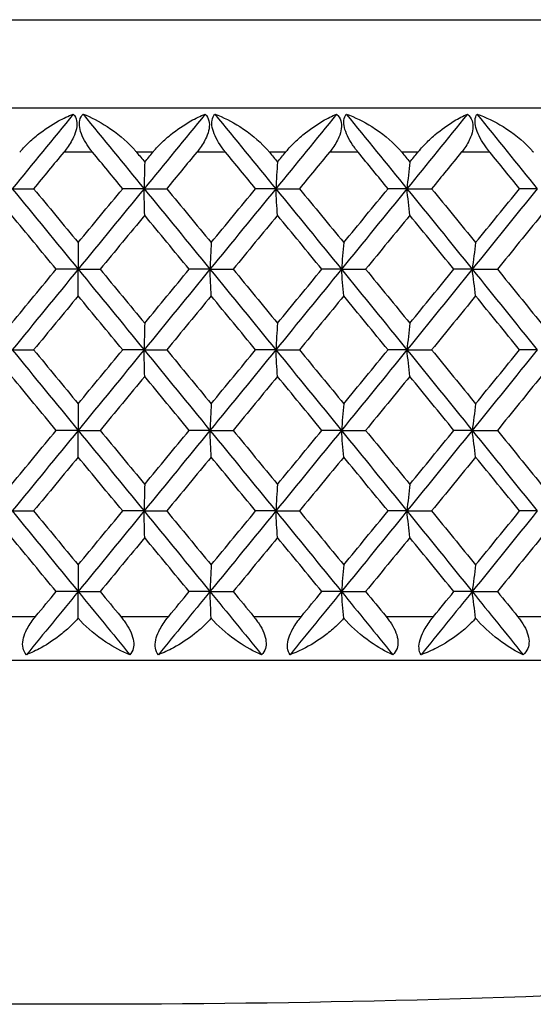
# Model space of a CAD drawing. Units: millimetres. Extents: x 24 to 867, y 24 to 606.
# Drawn here: x 477 to 482, y 494 to 502 of the extents above; entities that cross this region are included whole.
import ezdxf

# ---------------------------------------------------------------- set-up
doc = ezdxf.new("R2010")
doc.units = ezdxf.units.MM
doc.header["$LTSCALE"] = 3
doc.layers.add('Visible (ISO)', color=7, linetype='Continuous', lineweight=25, true_color=0x00003f)
doc.layers.add('Visible Narrow (ISO)', color=7, linetype='Continuous', lineweight=25, true_color=0x00003f)

msp = doc.modelspace()

# ---------------------------------------------------------------- linework, layer by layer
at = {"layer": 'Visible (ISO)'}
for p, q in [((504.6502, 501.6412), (450.2502, 501.6412)), ((476.8534, 500.9121), (477.0473, 500.9121)), ((478.0471, 500.9121), (477.8532, 500.9121)), ((478.0471, 500.9121), (478.2513, 500.9121)), ((479.2391, 500.9121), (479.0562, 500.9121)), ((479.2391, 500.9121), (479.4532, 500.9121)), ((480.4262, 500.9121), (480.2548, 500.9121)), ((480.4262, 500.9121), (480.6497, 500.9121)), ((481.6052, 500.9121), (481.4457, 500.9121)), ((477.4502, 500.424), (477.4502, 500.1829)), ((477.4502, 500.1829), (477.2511, 500.1829)), ((477.4502, 500.1829), (477.6494, 500.1829)), ((477.4502, 499.9417), (477.4502, 500.1829)), ((478.6435, 500.1829), (478.455, 500.1829)), ((478.6435, 500.1829), (478.8528, 500.1829)), ((479.8335, 500.1829), (479.6562, 500.1829)), ((479.8335, 500.1829), (480.0523, 500.1829)), ((481.0169, 500.1829), (480.8514, 500.1829)), ((481.0169, 500.1829), (481.2448, 500.1829)), ((476.8534, 499.4537), (477.0473, 499.4537)), ((478.0471, 499.4537), (477.8532, 499.4537)), ((478.0471, 499.4537), (478.2513, 499.4537)), ((479.2391, 499.4537), (479.0562, 499.4537)), ((479.2391, 499.4537), (479.4532, 499.4537)), ((480.4262, 499.4537), (480.2548, 499.4537)), ((480.4262, 499.4537), (480.6497, 499.4537)), ((481.6052, 499.4537), (481.4457, 499.4537)), ((477.4502, 498.9657), (477.4502, 498.7246)), ((477.4502, 498.7246), (477.2511, 498.7246)), ((477.4502, 498.7246), (477.6494, 498.7246)), ((477.4502, 498.4834), (477.4502, 498.7246)), ((478.6435, 498.7246), (478.455, 498.7246)), ((478.6435, 498.7246), (478.8528, 498.7246)), ((479.8335, 498.7246), (479.6562, 498.7246)), ((479.8335, 498.7246), (480.0523, 498.7246)), ((481.0169, 498.7246), (480.8514, 498.7246)), ((481.0169, 498.7246), (481.2448, 498.7246)), ((476.8534, 497.9954), (477.0473, 497.9954)), ((478.0471, 497.9954), (477.8532, 497.9954)), ((478.0471, 497.9954), (478.2513, 497.9954)), ((479.2391, 497.9954), (479.0562, 497.9954)), ((479.2391, 497.9954), (479.4532, 497.9954)), ((480.4262, 497.9954), (480.2548, 497.9954)), ((480.4262, 497.9954), (480.6497, 497.9954)), ((481.6052, 497.9954), (481.4457, 497.9954)), ((477.4502, 497.5074), (477.4502, 497.2662)), ((477.4502, 497.2662), (477.2511, 497.2662)), ((477.4502, 497.0254), (477.4502, 497.2662)), ((477.4502, 497.2662), (477.6494, 497.2662)), ((478.6435, 497.2662), (478.455, 497.2662)), ((478.6435, 497.2662), (478.8528, 497.2662)), ((479.8335, 497.2662), (479.6562, 497.2662)), ((479.8335, 497.2662), (480.0523, 497.2662)), ((481.0169, 497.2662), (480.8514, 497.2662)), ((481.0169, 497.2662), (481.2448, 497.2662)), ((500.0502, 496.6412), (454.8502, 496.6412))]:
    msp.add_line(p, q, dxfattribs=at)
for points in [[(477.4064, 501.5876), (477.222, 501.3624), (477.0377, 501.1372), (476.8534, 500.9121)], [(477.4941, 501.5876), (477.6784, 501.3624), (477.8628, 501.1372), (478.0471, 500.9121)], [(478.5997, 501.5876), (478.4156, 501.3624), (478.2313, 501.1372), (478.0471, 500.9121)], [(478.6873, 501.5876), (478.8714, 501.3624), (479.0553, 501.1372), (479.2391, 500.9121)], [(479.7898, 501.5876), (479.6065, 501.3624), (479.4229, 501.1372), (479.2391, 500.9121)], [(479.8771, 501.5876), (480.0604, 501.3624), (480.2435, 501.1372), (480.4262, 500.9121)], [(480.9736, 501.5876), (480.7915, 501.3624), (480.609, 501.1372), (480.4262, 500.9121)], [(481.0603, 501.5876), (481.2423, 501.3624), (481.4239, 501.1372), (481.6052, 500.9121)], [(477.3191, 501.2412), (477.2284, 501.1315), (477.1378, 501.0218), (477.0473, 500.9121)], [(477.8532, 500.9121), (477.7626, 501.0218), (477.672, 501.1315), (477.5814, 501.2412)], [(477.9796, 501.2412), (478.0039, 501.2119), (478.0281, 501.1825), (478.0523, 501.1532)], [(478.0523, 501.1532), (478.0765, 501.1825), (478.1007, 501.2119), (478.125, 501.2412)], [(478.5229, 501.2412), (478.4324, 501.1315), (478.3419, 501.0218), (478.2513, 500.9121)], [(479.0562, 500.9121), (478.9658, 501.0218), (478.8754, 501.1315), (478.7849, 501.2412)], [(479.1823, 501.2412), (479.2065, 501.2119), (479.2306, 501.1825), (479.2548, 501.1532)], [(479.2548, 501.1532), (479.2789, 501.1825), (479.3031, 501.2119), (479.3272, 501.2412)], [(479.7239, 501.2412), (479.6337, 501.1315), (479.5435, 501.0218), (479.4532, 500.9121)], [(480.2548, 500.9121), (480.1649, 501.0218), (480.0749, 501.1315), (479.9848, 501.2412)], [(480.3803, 501.2412), (480.4043, 501.2119), (480.4283, 501.1825), (480.4523, 501.1532)], [(480.4523, 501.1532), (480.4764, 501.1825), (480.5004, 501.2119), (480.5244, 501.2412)], [(480.9186, 501.2412), (480.829, 501.1315), (480.7394, 501.0218), (480.6497, 500.9121)], [(481.4457, 500.9121), (481.3565, 501.0218), (481.2671, 501.1315), (481.1777, 501.2412)], [(478.0523, 501.1532), (478.0505, 501.0733), (478.0488, 500.9929), (478.0471, 500.9121)], [(479.2548, 501.1532), (479.2495, 501.0733), (479.2443, 500.9929), (479.2391, 500.9121)], [(480.4523, 501.1532), (480.4436, 501.0733), (480.4349, 500.9929), (480.4262, 500.9121)], [(476.8534, 500.9121), (477.0523, 500.669), (477.2513, 500.4259), (477.4502, 500.1829)], [(477.0473, 500.9121), (477.1816, 500.7494), (477.3159, 500.5867), (477.4502, 500.424)], [(477.4502, 500.424), (477.5845, 500.5867), (477.7189, 500.7494), (477.8532, 500.9121)], [(478.0471, 500.9121), (477.8482, 500.669), (477.6492, 500.4259), (477.4502, 500.1829)], [(478.0471, 500.9121), (478.246, 500.669), (478.4448, 500.4259), (478.6435, 500.1829)], [(478.0523, 500.6709), (478.0505, 500.7509), (478.0488, 500.8312), (478.0471, 500.9121)], [(478.2513, 500.9121), (478.3856, 500.7494), (478.5198, 500.5867), (478.654, 500.424)], [(479.2391, 500.9121), (479.0407, 500.669), (478.8422, 500.4259), (478.6435, 500.1829)], [(478.654, 500.424), (478.7881, 500.5867), (478.9222, 500.7494), (479.0562, 500.9121)], [(479.2391, 500.9121), (479.4375, 500.669), (479.6356, 500.4259), (479.8335, 500.1829)], [(479.2548, 500.6709), (479.2495, 500.7509), (479.2443, 500.8312), (479.2391, 500.9121)], [(479.4532, 500.9121), (479.5871, 500.7494), (479.7208, 500.5867), (479.8544, 500.424)], [(480.4262, 500.9121), (480.229, 500.669), (480.0314, 500.4259), (479.8335, 500.1829)], [(479.8544, 500.424), (479.988, 500.5867), (480.1214, 500.7494), (480.2548, 500.9121)], [(480.4262, 500.9121), (480.6235, 500.669), (480.8204, 500.4259), (481.0169, 500.1829)], [(480.4523, 500.6709), (480.4436, 500.7509), (480.4349, 500.8312), (480.4262, 500.9121)], [(480.6497, 500.9121), (480.7827, 500.7494), (480.9155, 500.5867), (481.0482, 500.424)], [(481.6052, 500.9121), (481.4096, 500.669), (481.2135, 500.4259), (481.0169, 500.1829)], [(481.0482, 500.424), (481.1809, 500.5867), (481.3134, 500.7494), (481.4457, 500.9121)], [(477.2511, 500.1829), (477.1168, 500.3456), (476.9825, 500.5082), (476.8482, 500.6709)], [(478.0523, 500.6709), (477.918, 500.5082), (477.7837, 500.3455), (477.6494, 500.1829)], [(478.455, 500.1829), (478.3208, 500.3456), (478.1866, 500.5082), (478.0523, 500.6709)], [(479.2548, 500.6709), (479.1209, 500.5082), (478.9868, 500.3455), (478.8528, 500.1829)], [(479.6562, 500.1829), (479.5225, 500.3456), (479.3887, 500.5082), (479.2548, 500.6709)], [(480.4523, 500.6709), (480.3191, 500.5082), (480.1858, 500.3455), (480.0523, 500.1829)], [(480.8514, 500.1829), (480.7185, 500.3456), (480.5855, 500.5082), (480.4523, 500.6709)], [(481.6416, 500.6709), (481.5096, 500.5082), (481.3773, 500.3455), (481.2448, 500.1829)], [(478.654, 500.424), (478.6504, 500.3441), (478.647, 500.2637), (478.6435, 500.1829)], [(479.8544, 500.424), (479.8474, 500.3441), (479.8404, 500.2637), (479.8335, 500.1829)], [(481.0482, 500.424), (481.0377, 500.3441), (481.0273, 500.2637), (481.0169, 500.1829)], [(476.8482, 499.6949), (476.9824, 499.8575), (477.1168, 500.0202), (477.2511, 500.1829)], [(477.4502, 500.1829), (477.2513, 499.9398), (477.0523, 499.6968), (476.8534, 499.4537)], [(477.4502, 500.1829), (477.6492, 499.9398), (477.8482, 499.6968), (478.0471, 499.4537)], [(477.6494, 500.1829), (477.7837, 500.0202), (477.918, 499.8575), (478.0523, 499.6949)], [(478.6435, 500.1829), (478.4448, 499.9398), (478.246, 499.6968), (478.0471, 499.4537)], [(478.0523, 499.6949), (478.1866, 499.8575), (478.3208, 500.0202), (478.455, 500.1829)], [(478.6435, 500.1829), (478.8422, 499.9398), (479.0407, 499.6968), (479.2391, 499.4537)], [(478.654, 499.9417), (478.6504, 500.0217), (478.647, 500.1021), (478.6435, 500.1829)], [(478.8528, 500.1829), (478.9869, 500.0202), (479.1209, 499.8575), (479.2548, 499.6949)], [(479.8335, 500.1829), (479.6356, 499.9398), (479.4375, 499.6968), (479.2391, 499.4537)], [(479.2548, 499.6949), (479.3887, 499.8575), (479.5225, 500.0202), (479.6562, 500.1829)], [(479.8335, 500.1829), (480.0314, 499.9398), (480.229, 499.6968), (480.4262, 499.4537)], [(479.8544, 499.9417), (479.8474, 500.0217), (479.8404, 500.1021), (479.8335, 500.1829)], [(480.0523, 500.1829), (480.1858, 500.0202), (480.3192, 499.8575), (480.4523, 499.6949)], [(481.0169, 500.1829), (480.8204, 499.9398), (480.6235, 499.6968), (480.4262, 499.4537)], [(480.4523, 499.6949), (480.5855, 499.8575), (480.7185, 500.0202), (480.8514, 500.1829)], [(481.0169, 500.1829), (481.2135, 499.9398), (481.4096, 499.6968), (481.6052, 499.4537)], [(481.0482, 499.9417), (481.0377, 500.0217), (481.0273, 500.1021), (481.0169, 500.1829)], [(481.2448, 500.1829), (481.3773, 500.0202), (481.5096, 499.8575), (481.6416, 499.6949)], [(477.4502, 499.9417), (477.3159, 499.7791), (477.1816, 499.6164), (477.0473, 499.4537)], [(477.8532, 499.4537), (477.7189, 499.6164), (477.5846, 499.7791), (477.4502, 499.9417)], [(478.654, 499.9417), (478.5198, 499.7791), (478.3856, 499.6164), (478.2513, 499.4537)], [(479.0562, 499.4537), (478.9222, 499.6164), (478.7881, 499.7791), (478.654, 499.9417)], [(479.8544, 499.9417), (479.7208, 499.7791), (479.5871, 499.6164), (479.4532, 499.4537)], [(480.2548, 499.4537), (480.1215, 499.6164), (479.988, 499.7791), (479.8544, 499.9417)], [(481.0482, 499.9417), (480.9155, 499.7791), (480.7827, 499.6164), (480.6497, 499.4537)], [(481.4457, 499.4537), (481.3134, 499.6164), (481.1809, 499.7791), (481.0482, 499.9417)], [(478.0523, 499.6949), (478.0505, 499.6149), (478.0488, 499.5345), (478.0471, 499.4537)], [(479.2548, 499.6949), (479.2495, 499.6149), (479.2443, 499.5345), (479.2391, 499.4537)], [(480.4523, 499.6949), (480.4436, 499.6149), (480.4349, 499.5345), (480.4262, 499.4537)], [(476.8534, 499.4537), (477.0523, 499.2107), (477.2513, 498.9676), (477.4502, 498.7246)], [(477.0473, 499.4537), (477.1816, 499.2911), (477.3159, 499.1284), (477.4502, 498.9657)], [(477.4502, 498.9657), (477.5846, 499.1284), (477.7189, 499.2911), (477.8532, 499.4537)], [(478.0471, 499.4537), (477.8482, 499.2107), (477.6492, 498.9676), (477.4502, 498.7246)], [(478.0471, 499.4537), (478.246, 499.2107), (478.4448, 498.9676), (478.6435, 498.7246)], [(478.0523, 499.2126), (478.0505, 499.2925), (478.0488, 499.3729), (478.0471, 499.4537)], [(478.2513, 499.4537), (478.3856, 499.2911), (478.5198, 499.1284), (478.654, 498.9657)], [(479.2391, 499.4537), (479.0407, 499.2107), (478.8422, 498.9676), (478.6435, 498.7246)], [(478.654, 498.9657), (478.7881, 499.1284), (478.9222, 499.2911), (479.0562, 499.4537)], [(479.2391, 499.4537), (479.4375, 499.2107), (479.6356, 498.9676), (479.8335, 498.7246)], [(479.2548, 499.2126), (479.2495, 499.2925), (479.2443, 499.3729), (479.2391, 499.4537)], [(479.4532, 499.4537), (479.5871, 499.2911), (479.7208, 499.1284), (479.8544, 498.9657)], [(480.4262, 499.4537), (480.229, 499.2107), (480.0314, 498.9676), (479.8335, 498.7246)], [(479.8544, 498.9657), (479.988, 499.1284), (480.1215, 499.2911), (480.2548, 499.4537)], [(480.4262, 499.4537), (480.6235, 499.2107), (480.8204, 498.9676), (481.0169, 498.7246)], [(480.4523, 499.2126), (480.4436, 499.2925), (480.4349, 499.3729), (480.4262, 499.4537)], [(480.6497, 499.4537), (480.7827, 499.2911), (480.9155, 499.1284), (481.0482, 498.9657)], [(481.6052, 499.4537), (481.4096, 499.2107), (481.2135, 498.9676), (481.0169, 498.7246)], [(481.0482, 498.9657), (481.1809, 499.1284), (481.3134, 499.2911), (481.4457, 499.4537)], [(477.2511, 498.7246), (477.1168, 498.8872), (476.9824, 499.0499), (476.8482, 499.2126)], [(478.0523, 499.2126), (477.918, 499.0499), (477.7837, 498.8872), (477.6494, 498.7246)], [(478.455, 498.7246), (478.3208, 498.8872), (478.1866, 499.0499), (478.0523, 499.2126)], [(479.2548, 499.2126), (479.1209, 499.0499), (478.9869, 498.8872), (478.8528, 498.7246)], [(479.6562, 498.7246), (479.5225, 498.8872), (479.3887, 499.0499), (479.2548, 499.2126)], [(480.4523, 499.2126), (480.3192, 499.0499), (480.1858, 498.8872), (480.0523, 498.7246)], [(480.8514, 498.7246), (480.7185, 498.8872), (480.5855, 499.0499), (480.4523, 499.2126)], [(481.6416, 499.2126), (481.5096, 499.0499), (481.3773, 498.8872), (481.2448, 498.7246)], [(478.654, 498.9657), (478.6504, 498.8858), (478.647, 498.8054), (478.6435, 498.7246)], [(479.8544, 498.9657), (479.8474, 498.8858), (479.8404, 498.8054), (479.8335, 498.7246)], [(481.0482, 498.9657), (481.0377, 498.8858), (481.0273, 498.8054), (481.0169, 498.7246)], [(476.8482, 498.2365), (476.9825, 498.3992), (477.1168, 498.5619), (477.2511, 498.7246)], [(477.4502, 498.7246), (477.2513, 498.4815), (477.0523, 498.2384), (476.8534, 497.9954)], [(477.4502, 498.7246), (477.6492, 498.4815), (477.8482, 498.2384), (478.0471, 497.9954)], [(477.6494, 498.7246), (477.7837, 498.5619), (477.918, 498.3992), (478.0523, 498.2365)], [(478.6435, 498.7246), (478.4448, 498.4815), (478.246, 498.2384), (478.0471, 497.9954)], [(478.0523, 498.2365), (478.1866, 498.3992), (478.3209, 498.5619), (478.455, 498.7246)], [(478.6435, 498.7246), (478.8422, 498.4815), (479.0407, 498.2384), (479.2391, 497.9954)], [(478.654, 498.4834), (478.6504, 498.5634), (478.647, 498.6437), (478.6435, 498.7246)], [(478.8528, 498.7246), (478.9869, 498.5619), (479.1209, 498.3992), (479.2548, 498.2365)], [(479.8335, 498.7246), (479.6356, 498.4815), (479.4375, 498.2384), (479.2391, 497.9954)], [(479.2548, 498.2365), (479.3887, 498.3992), (479.5225, 498.5619), (479.6562, 498.7246)], [(479.8335, 498.7246), (480.0314, 498.4815), (480.229, 498.2384), (480.4262, 497.9954)], [(479.8544, 498.4834), (479.8474, 498.5634), (479.8404, 498.6437), (479.8335, 498.7246)], [(480.0523, 498.7246), (480.1858, 498.5619), (480.3191, 498.3992), (480.4523, 498.2365)], [(481.0169, 498.7246), (480.8204, 498.4815), (480.6235, 498.2384), (480.4262, 497.9954)], [(480.4523, 498.2365), (480.5855, 498.3992), (480.7186, 498.5619), (480.8514, 498.7246)], [(481.0169, 498.7246), (481.2135, 498.4815), (481.4096, 498.2384), (481.6052, 497.9954)], [(481.0482, 498.4834), (481.0377, 498.5634), (481.0273, 498.6437), (481.0169, 498.7246)], [(481.2448, 498.7246), (481.3773, 498.5619), (481.5096, 498.3992), (481.6416, 498.2365)], [(477.4502, 498.4834), (477.3159, 498.3207), (477.1816, 498.1581), (477.0473, 497.9954)], [(477.8532, 497.9954), (477.7189, 498.1581), (477.5846, 498.3207), (477.4502, 498.4834)], [(478.654, 498.4834), (478.5198, 498.3207), (478.3856, 498.1581), (478.2513, 497.9954)], [(479.0562, 497.9954), (478.9222, 498.1581), (478.7881, 498.3207), (478.654, 498.4834)], [(479.8544, 498.4834), (479.7208, 498.3207), (479.5871, 498.1581), (479.4532, 497.9954)], [(480.2548, 497.9954), (480.1215, 498.1581), (479.988, 498.3207), (479.8544, 498.4834)], [(481.0482, 498.4834), (480.9156, 498.3207), (480.7827, 498.1581), (480.6497, 497.9954)], [(481.4457, 497.9954), (481.3134, 498.1581), (481.1809, 498.3207), (481.0482, 498.4834)], [(478.0523, 498.2365), (478.0505, 498.1566), (478.0488, 498.0762), (478.0471, 497.9954)], [(479.2548, 498.2365), (479.2495, 498.1566), (479.2443, 498.0762), (479.2391, 497.9954)], [(480.4523, 498.2365), (480.4436, 498.1566), (480.4349, 498.0762), (480.4262, 497.9954)], [(476.8534, 497.9954), (477.0523, 497.7523), (477.2513, 497.5093), (477.4502, 497.2662)], [(477.0473, 497.9954), (477.1816, 497.8327), (477.3159, 497.6701), (477.4502, 497.5074)], [(477.4502, 497.5074), (477.5846, 497.6701), (477.7189, 497.8327), (477.8532, 497.9954)], [(478.0471, 497.9954), (477.8482, 497.7523), (477.6492, 497.5093), (477.4502, 497.2662)], [(478.0471, 497.9954), (478.246, 497.7523), (478.4448, 497.5093), (478.6435, 497.2662)], [(478.0523, 497.7542), (478.0505, 497.8342), (478.0488, 497.9146), (478.0471, 497.9954)], [(478.2513, 497.9954), (478.3856, 497.8327), (478.5198, 497.6701), (478.654, 497.5074)], [(479.2391, 497.9954), (479.0407, 497.7523), (478.8422, 497.5093), (478.6435, 497.2662)], [(478.654, 497.5074), (478.7881, 497.6701), (478.9222, 497.8327), (479.0562, 497.9954)], [(479.2391, 497.9954), (479.4375, 497.7523), (479.6356, 497.5093), (479.8335, 497.2662)], [(479.2548, 497.7542), (479.2495, 497.8342), (479.2443, 497.9146), (479.2391, 497.9954)], [(479.4532, 497.9954), (479.5871, 497.8327), (479.7208, 497.6701), (479.8544, 497.5074)], [(480.4262, 497.9954), (480.229, 497.7523), (480.0314, 497.5093), (479.8335, 497.2662)], [(479.8544, 497.5074), (479.988, 497.6701), (480.1215, 497.8327), (480.2548, 497.9954)], [(480.4262, 497.9954), (480.6235, 497.7523), (480.8204, 497.5093), (481.0169, 497.2662)], [(480.4523, 497.7542), (480.4436, 497.8342), (480.4349, 497.9146), (480.4262, 497.9954)], [(480.6497, 497.9954), (480.7827, 497.8327), (480.9155, 497.6701), (481.0482, 497.5074)], [(481.6052, 497.9954), (481.4096, 497.7523), (481.2135, 497.5093), (481.0169, 497.2662)], [(481.0482, 497.5074), (481.1809, 497.6701), (481.3134, 497.8327), (481.4457, 497.9954)], [(477.2511, 497.2662), (477.1168, 497.4289), (476.9824, 497.5916), (476.8482, 497.7542)], [(478.0523, 497.7542), (477.918, 497.5916), (477.7837, 497.4289), (477.6494, 497.2662)], [(478.455, 497.2662), (478.3208, 497.4289), (478.1866, 497.5916), (478.0523, 497.7542)], [(479.2548, 497.7542), (479.1209, 497.5916), (478.9869, 497.4289), (478.8528, 497.2662)], [(479.6562, 497.2662), (479.5225, 497.4289), (479.3887, 497.5916), (479.2548, 497.7542)], [(480.4523, 497.7542), (480.3192, 497.5916), (480.1858, 497.4289), (480.0523, 497.2662)], [(480.8514, 497.2662), (480.7185, 497.4289), (480.5855, 497.5916), (480.4523, 497.7542)], [(481.6416, 497.7542), (481.5096, 497.5916), (481.3773, 497.4289), (481.2448, 497.2662)], [(478.654, 497.5074), (478.6504, 497.4274), (478.647, 497.347), (478.6435, 497.2662)], [(479.8544, 497.5074), (479.8474, 497.4274), (479.8404, 497.347), (479.8335, 497.2662)], [(481.0482, 497.5074), (481.0377, 497.4274), (481.0273, 497.347), (481.0169, 497.2662)], [(477.4502, 497.2662), (477.2943, 497.0758), (477.1384, 496.8853), (476.9825, 496.6948)], [(477.0653, 497.0412), (477.1272, 497.1162), (477.1892, 497.1912), (477.2511, 497.2662)], [(477.4502, 497.2662), (477.6062, 497.0758), (477.7621, 496.8853), (477.918, 496.6948)], [(477.6494, 497.2662), (477.7113, 497.1912), (477.7732, 497.1162), (477.8352, 497.0412)], [(478.6435, 497.2662), (478.4878, 497.0758), (478.332, 496.8853), (478.1762, 496.6948)], [(478.2694, 497.0412), (478.3313, 497.1162), (478.3932, 497.1912), (478.455, 497.2662)], [(478.6435, 497.2662), (478.7992, 497.0758), (478.9548, 496.8853), (479.1103, 496.6948)], [(478.6539, 497.0254), (478.6504, 497.1053), (478.6469, 497.1855), (478.6435, 497.2662)], [(478.8528, 497.2662), (478.9146, 497.1912), (478.9764, 497.1162), (479.0382, 497.0412)], [(479.8335, 497.2662), (479.6784, 497.0758), (479.5232, 496.8853), (479.3678, 496.6948)], [(479.4712, 497.0412), (479.5329, 497.1162), (479.5946, 497.1912), (479.6562, 497.2662)], [(479.8335, 497.2662), (479.9885, 497.0758), (480.1434, 496.8853), (480.2981, 496.6948)], [(479.8544, 497.0254), (479.8473, 497.1053), (479.8404, 497.1855), (479.8335, 497.2662)], [(480.0523, 497.2662), (480.1139, 497.1912), (480.1754, 497.1162), (480.2369, 497.0412)], [(481.0169, 497.2662), (480.8629, 497.0758), (480.7087, 496.8853), (480.5542, 496.6948)], [(480.6675, 497.0412), (480.7289, 497.1162), (480.7902, 497.1912), (480.8514, 497.2662)], [(481.0169, 497.2662), (481.1709, 497.0758), (481.3247, 496.8853), (481.4782, 496.6948)], [(481.0482, 497.0254), (481.0377, 497.1053), (481.0273, 497.1855), (481.0169, 497.2662)], [(481.2448, 497.2662), (481.3059, 497.1912), (481.3669, 497.1162), (481.4279, 497.0412)]]:
    msp.add_open_spline(points, degree=3, dxfattribs=at)
for points, knots in [([(476.9208, 501.2412), (476.9222, 501.2429), (476.9235, 501.2445), (476.9268, 501.2484), (476.9288, 501.2508), (476.9359, 501.259), (476.9411, 501.2649), (476.958, 501.2838), (476.9701, 501.2965), (477.0143, 501.3408), (477.0482, 501.3708), (477.1438, 501.4471), (477.2083, 501.4896), (477.3169, 501.5491), (477.362, 501.5703), (477.4064, 501.5876)], [0.00000069, 0.00000069, 0.00000069, 0.00000069, 0.00063374, 0.00063374, 0.00154901, 0.00154901, 0.00390117, 0.00390117, 0.00916284, 0.00916284, 0.02280176, 0.02280176, 0.0469479, 0.0469479, 0.06377761, 0.06377761, 0.06377761, 0.06377761]), ([(477.4064, 501.5876), (477.4209, 501.5716), (477.4314, 501.5516), (477.4403, 501.5054), (477.4398, 501.481), (477.4294, 501.4295), (477.4203, 501.4035), (477.3906, 501.3402), (477.3671, 501.3034), (477.3368, 501.2634), (477.3327, 501.2581), (477.3267, 501.2506), (477.3249, 501.2484), (477.3224, 501.2453), (477.3217, 501.2445), (477.3204, 501.2428), (477.3197, 501.242), (477.3191, 501.2412)], [0, 0, 0, 0, 0.01055462, 0.01055462, 0.02005986, 0.02005986, 0.02911691, 0.02911691, 0.04214172, 0.04214172, 0.04415589, 0.04415589, 0.04500566, 0.04500566, 0.04533894, 0.04533894, 0.04564883, 0.04564883, 0.04564883, 0.04564883]), ([(477.5814, 501.2412), (477.5801, 501.2428), (477.5787, 501.2445), (477.5755, 501.2484), (477.5737, 501.2507), (477.5671, 501.2589), (477.5626, 501.2648), (477.5487, 501.2832), (477.5397, 501.2959), (477.514, 501.3351), (477.4988, 501.3622), (477.4757, 501.4157), (477.4677, 501.4416), (477.4605, 501.4896), (477.4608, 501.511), (477.47, 501.5533), (477.4802, 501.5723), (477.4941, 501.5876)], [0.00000089, 0.00000089, 0.00000089, 0.00000089, 0.00063, 0.00063, 0.00152682, 0.00152682, 0.00376354, 0.00376354, 0.00844522, 0.00844522, 0.0179665, 0.0179665, 0.02707432, 0.02707432, 0.03556399, 0.03556399, 0.04568337, 0.04568337, 0.04568337, 0.04568337]), ([(477.4941, 501.5876), (477.5668, 501.5592), (477.6417, 501.5203), (477.8012, 501.4164), (477.8807, 501.3502), (477.9522, 501.273), (477.9598, 501.2646), (477.9694, 501.2534), (477.9717, 501.2507), (477.9749, 501.2469), (477.976, 501.2457), (477.9779, 501.2434), (477.9788, 501.2423), (477.9796, 501.2412)], [0, 0, 0, 0, 0.02768351, 0.02768351, 0.06111246, 0.06111246, 0.06512053, 0.06512053, 0.06635376, 0.06635376, 0.06691775, 0.06691775, 0.06741081, 0.06741081, 0.06741081, 0.06741081]), ([(478.125, 501.2412), (478.1263, 501.2429), (478.1276, 501.2445), (478.131, 501.2484), (478.1329, 501.2508), (478.14, 501.259), (478.1452, 501.2649), (478.162, 501.2838), (478.174, 501.2965), (478.2179, 501.3408), (478.2513, 501.3708), (478.345, 501.4471), (478.408, 501.4896), (478.5134, 501.5491), (478.5569, 501.5703), (478.5997, 501.5876)], [0.00000069, 0.00000069, 0.00000069, 0.00000069, 0.00063374, 0.00063374, 0.00154901, 0.00154901, 0.00390117, 0.00390117, 0.00916284, 0.00916284, 0.02280176, 0.02280176, 0.0469479, 0.0469479, 0.06377761, 0.06377761, 0.06377761, 0.06377761]), ([(478.5997, 501.5876), (478.6157, 501.5716), (478.6275, 501.5516), (478.6389, 501.5054), (478.6394, 501.481), (478.6308, 501.4295), (478.6223, 501.4035), (478.5939, 501.3402), (478.5708, 501.3034), (478.5406, 501.2634), (478.5365, 501.2581), (478.5306, 501.2506), (478.5288, 501.2484), (478.5263, 501.2453), (478.5256, 501.2445), (478.5243, 501.2428), (478.5236, 501.242), (478.5229, 501.2412)], [0, 0, 0, 0, 0.01055462, 0.01055462, 0.02005986, 0.02005986, 0.02911691, 0.02911691, 0.04214172, 0.04214172, 0.04415589, 0.04415589, 0.04500566, 0.04500566, 0.04533894, 0.04533894, 0.04564883, 0.04564883, 0.04564883, 0.04564883]), ([(478.7849, 501.2412), (478.7836, 501.2428), (478.7823, 501.2445), (478.7791, 501.2484), (478.7772, 501.2507), (478.7707, 501.2589), (478.7661, 501.2648), (478.7522, 501.2832), (478.7431, 501.2959), (478.7171, 501.3351), (478.7015, 501.3622), (478.6773, 501.4157), (478.6686, 501.4416), (478.6597, 501.4896), (478.6591, 501.511), (478.666, 501.5533), (478.6748, 501.5723), (478.6873, 501.5876)], [0.00000089, 0.00000089, 0.00000089, 0.00000089, 0.00063, 0.00063, 0.00152682, 0.00152682, 0.00376354, 0.00376354, 0.00844522, 0.00844522, 0.0179665, 0.0179665, 0.02707432, 0.02707432, 0.03556399, 0.03556399, 0.04568337, 0.04568337, 0.04568337, 0.04568337]), ([(478.6873, 501.5876), (478.7625, 501.5592), (478.8395, 501.5203), (479.0026, 501.4164), (479.0831, 501.3502), (479.1549, 501.273), (479.1625, 501.2646), (479.1721, 501.2534), (479.1744, 501.2507), (479.1776, 501.2469), (479.1787, 501.2457), (479.1806, 501.2434), (479.1814, 501.2423), (479.1823, 501.2412)], [0, 0, 0, 0, 0.02768351, 0.02768351, 0.06111246, 0.06111246, 0.06512053, 0.06512053, 0.06635376, 0.06635376, 0.06691775, 0.06691775, 0.06741081, 0.06741081, 0.06741081, 0.06741081]), ([(479.3272, 501.2412), (479.3286, 501.2429), (479.3299, 501.2445), (479.3332, 501.2484), (479.3352, 501.2508), (479.3422, 501.259), (479.3473, 501.2649), (479.3641, 501.2838), (479.376, 501.2965), (479.4193, 501.3408), (479.4521, 501.3708), (479.5438, 501.4471), (479.605, 501.4896), (479.7069, 501.5491), (479.7488, 501.5703), (479.7898, 501.5876)], [0.00000069, 0.00000069, 0.00000069, 0.00000069, 0.00063374, 0.00063374, 0.00154901, 0.00154901, 0.00390117, 0.00390117, 0.00916284, 0.00916284, 0.02280176, 0.02280176, 0.0469479, 0.0469479, 0.06377761, 0.06377761, 0.06377761, 0.06377761]), ([(479.7898, 501.5876), (479.8072, 501.5716), (479.8204, 501.5516), (479.8343, 501.5054), (479.8358, 501.481), (479.8289, 501.4295), (479.8211, 501.4035), (479.794, 501.3402), (479.7714, 501.3034), (479.7415, 501.2634), (479.7374, 501.2581), (479.7315, 501.2506), (479.7297, 501.2484), (479.7273, 501.2453), (479.7266, 501.2445), (479.7252, 501.2428), (479.7245, 501.242), (479.7239, 501.2412)], [0, 0, 0, 0, 0.01055462, 0.01055462, 0.02005986, 0.02005986, 0.02911691, 0.02911691, 0.04214172, 0.04214172, 0.04415589, 0.04415589, 0.04500566, 0.04500566, 0.04533894, 0.04533894, 0.04564883, 0.04564883, 0.04564883, 0.04564883]), ([(479.9848, 501.2412), (479.9835, 501.2428), (479.9822, 501.2445), (479.979, 501.2484), (479.9771, 501.2507), (479.9706, 501.2589), (479.966, 501.2648), (479.9521, 501.2832), (479.943, 501.2959), (479.9167, 501.3351), (479.9008, 501.3622), (479.8756, 501.4157), (479.8662, 501.4416), (479.8556, 501.4896), (479.8541, 501.511), (479.8586, 501.5533), (479.866, 501.5723), (479.8771, 501.5876)], [0.00000089, 0.00000089, 0.00000089, 0.00000089, 0.00063, 0.00063, 0.00152682, 0.00152682, 0.00376354, 0.00376354, 0.00844522, 0.00844522, 0.0179665, 0.0179665, 0.02707432, 0.02707432, 0.03556399, 0.03556399, 0.04568337, 0.04568337, 0.04568337, 0.04568337]), ([(479.8771, 501.5876), (479.9546, 501.5592), (480.0335, 501.5203), (480.1996, 501.4164), (480.2811, 501.3502), (480.3529, 501.273), (480.3605, 501.2646), (480.3701, 501.2534), (480.3723, 501.2507), (480.3756, 501.2469), (480.3766, 501.2457), (480.3785, 501.2434), (480.3794, 501.2423), (480.3803, 501.2412)], [0, 0, 0, 0, 0.02768351, 0.02768351, 0.06111246, 0.06111246, 0.06512053, 0.06512053, 0.06635376, 0.06635376, 0.06691775, 0.06691775, 0.06741081, 0.06741081, 0.06741081, 0.06741081]), ([(480.5244, 501.2412), (480.5257, 501.2429), (480.527, 501.2445), (480.5303, 501.2484), (480.5323, 501.2508), (480.5393, 501.259), (480.5443, 501.2649), (480.5609, 501.2838), (480.5726, 501.2965), (480.6153, 501.3408), (480.6474, 501.3708), (480.7369, 501.4471), (480.7962, 501.4896), (480.8943, 501.5491), (480.9345, 501.5703), (480.9736, 501.5876)], [0.00000069, 0.00000069, 0.00000069, 0.00000069, 0.00063374, 0.00063374, 0.00154901, 0.00154901, 0.00390117, 0.00390117, 0.00916284, 0.00916284, 0.02280176, 0.02280176, 0.0469479, 0.0469479, 0.06377761, 0.06377761, 0.06377761, 0.06377761]), ([(480.9736, 501.5876), (480.9923, 501.5716), (481.0068, 501.5516), (481.0231, 501.5054), (481.0256, 501.481), (481.0205, 501.4295), (481.0134, 501.4035), (480.9877, 501.3402), (480.9656, 501.3034), (480.9361, 501.2634), (480.932, 501.2581), (480.9262, 501.2506), (480.9244, 501.2484), (480.9219, 501.2453), (480.9213, 501.2445), (480.9199, 501.2428), (480.9193, 501.242), (480.9186, 501.2412)], [0, 0, 0, 0, 0.01055462, 0.01055462, 0.02005986, 0.02005986, 0.02911691, 0.02911691, 0.04214172, 0.04214172, 0.04415589, 0.04415589, 0.04500566, 0.04500566, 0.04533894, 0.04533894, 0.04564883, 0.04564883, 0.04564883, 0.04564883]), ([(481.1777, 501.2412), (481.1764, 501.2428), (481.1751, 501.2445), (481.1719, 501.2484), (481.1701, 501.2507), (481.1636, 501.2589), (481.159, 501.2648), (481.1452, 501.2832), (481.136, 501.2959), (481.1096, 501.3351), (481.0934, 501.3622), (481.0672, 501.4157), (481.0572, 501.4416), (481.045, 501.4896), (481.0425, 501.511), (481.0446, 501.5533), (481.0506, 501.5723), (481.0603, 501.5876)], [0.00000089, 0.00000089, 0.00000089, 0.00000089, 0.00063, 0.00063, 0.00152682, 0.00152682, 0.00376354, 0.00376354, 0.00844522, 0.00844522, 0.0179665, 0.0179665, 0.02707432, 0.02707432, 0.03556399, 0.03556399, 0.04568337, 0.04568337, 0.04568337, 0.04568337]), ([(481.0603, 501.5876), (481.1398, 501.5592), (481.2204, 501.5203), (481.3892, 501.4164), (481.4713, 501.3502), (481.543, 501.273), (481.5505, 501.2646), (481.5601, 501.2534), (481.5623, 501.2507), (481.5655, 501.2469), (481.5665, 501.2457), (481.5684, 501.2434), (481.5693, 501.2423), (481.5702, 501.2412)], [0, 0, 0, 0, 0.02768351, 0.02768351, 0.06111246, 0.06111246, 0.06512053, 0.06512053, 0.06635376, 0.06635376, 0.06691775, 0.06691775, 0.06741081, 0.06741081, 0.06741081, 0.06741081]), ([(476.9825, 496.6948), (476.9673, 496.7108), (476.9563, 496.7308), (476.9463, 496.777), (476.9464, 496.8015), (476.956, 496.853), (476.9649, 496.8789), (476.994, 496.9422), (477.0173, 496.9791), (477.0476, 497.019), (477.0517, 497.0243), (477.0577, 497.0318), (477.0594, 497.034), (477.0619, 497.0371), (477.0626, 497.038), (477.064, 497.0396), (477.0646, 497.0404), (477.0653, 497.0412)], [0, 0, 0, 0, 0.01055462, 0.01055462, 0.02005986, 0.02005986, 0.02911691, 0.02911691, 0.04214172, 0.04214172, 0.04415589, 0.04415589, 0.04500566, 0.04500566, 0.04533894, 0.04533894, 0.04564883, 0.04564883, 0.04564883, 0.04564883]), ([(477.4502, 497.0254), (477.4462, 497.0208), (477.4422, 497.0162), (477.4264, 496.9987), (477.4144, 496.986), (477.3703, 496.9416), (477.3366, 496.9116), (477.2418, 496.8354), (477.1779, 496.7929), (477.0706, 496.7334), (477.0262, 496.7122), (476.9825, 496.6948)], [0.00206719, 0.00206719, 0.00206719, 0.00206719, 0.00390117, 0.00390117, 0.00916284, 0.00916284, 0.02280176, 0.02280176, 0.0469479, 0.0469479, 0.06377761, 0.06377761, 0.06377761, 0.06377761]), ([(477.918, 496.6948), (477.8464, 496.7233), (477.7724, 496.7621), (477.6146, 496.866), (477.5357, 496.9322), (477.4646, 497.0091), (477.4573, 497.0172), (477.4502, 497.0254)], [0, 0, 0, 0, 0.02768494, 0.02768494, 0.061111, 0.061111, 0.06496581, 0.06496581, 0.06496581, 0.06496581]), ([(477.8352, 497.0412), (477.8365, 497.0396), (477.8378, 497.038), (477.841, 497.034), (477.8429, 497.0317), (477.8494, 497.0235), (477.854, 497.0176), (477.8678, 496.9992), (477.8768, 496.9865), (477.9024, 496.9474), (477.9174, 496.9202), (477.94, 496.8667), (477.9477, 496.8408), (477.9542, 496.7928), (477.9534, 496.7714), (477.9432, 496.7291), (477.9325, 496.7101), (477.918, 496.6948)], [0.00000069, 0.00000069, 0.00000069, 0.00000069, 0.00063004, 0.00063004, 0.00152703, 0.00152703, 0.00376482, 0.00376482, 0.00844896, 0.00844896, 0.01797075, 0.01797075, 0.02707812, 0.02707812, 0.03556777, 0.03556777, 0.04568311, 0.04568311, 0.04568311, 0.04568311]), ([(478.1762, 496.6948), (478.1624, 496.7108), (478.1528, 496.7308), (478.1452, 496.777), (478.1464, 496.8015), (478.1577, 496.853), (478.1672, 496.8789), (478.1976, 496.9422), (478.2213, 496.9791), (478.2516, 497.019), (478.2558, 497.0243), (478.2617, 497.0318), (478.2635, 497.034), (478.266, 497.0371), (478.2667, 497.038), (478.2681, 497.0396), (478.2687, 497.0404), (478.2694, 497.0412)], [0, 0, 0, 0, 0.01055462, 0.01055462, 0.02005986, 0.02005986, 0.02911691, 0.02911691, 0.04214172, 0.04214172, 0.04415589, 0.04415589, 0.04500566, 0.04500566, 0.04533894, 0.04533894, 0.04564883, 0.04564883, 0.04564883, 0.04564883]), ([(478.6539, 497.0254), (478.6499, 497.0208), (478.6459, 497.0162), (478.6301, 496.9987), (478.6179, 496.986), (478.5735, 496.9416), (478.5394, 496.9116), (478.443, 496.8354), (478.3776, 496.7929), (478.2673, 496.7334), (478.2214, 496.7122), (478.1762, 496.6948)], [0.00206719, 0.00206719, 0.00206719, 0.00206719, 0.00390117, 0.00390117, 0.00916284, 0.00916284, 0.02280176, 0.02280176, 0.0469479, 0.0469479, 0.06377761, 0.06377761, 0.06377761, 0.06377761]), ([(479.1103, 496.6948), (479.0415, 496.7233), (478.97, 496.7621), (478.8163, 496.866), (478.7388, 496.9322), (478.6682, 497.0091), (478.661, 497.0172), (478.6539, 497.0254)], [0, 0, 0, 0, 0.02768494, 0.02768494, 0.061111, 0.061111, 0.06496581, 0.06496581, 0.06496581, 0.06496581]), ([(479.0382, 497.0412), (479.0395, 497.0396), (479.0408, 497.038), (479.044, 497.034), (479.0459, 497.0317), (479.0524, 497.0235), (479.0569, 497.0176), (479.0707, 496.9992), (479.0795, 496.9865), (479.1047, 496.9474), (479.1193, 496.9202), (479.1408, 496.8667), (479.1477, 496.8408), (479.1525, 496.7928), (479.1507, 496.7714), (479.1383, 496.7291), (479.1262, 496.7101), (479.1103, 496.6948)], [0.00000069, 0.00000069, 0.00000069, 0.00000069, 0.00063004, 0.00063004, 0.00152703, 0.00152703, 0.00376482, 0.00376482, 0.00844896, 0.00844896, 0.01797075, 0.01797075, 0.02707812, 0.02707812, 0.03556777, 0.03556777, 0.04568311, 0.04568311, 0.04568311, 0.04568311]), ([(479.3678, 496.6948), (479.3556, 496.7108), (479.3474, 496.7308), (479.3423, 496.777), (479.3445, 496.8015), (479.3575, 496.853), (479.3677, 496.8789), (479.3991, 496.9422), (479.4231, 496.9791), (479.4535, 497.019), (479.4576, 497.0243), (479.4636, 497.0318), (479.4654, 497.034), (479.4679, 497.0371), (479.4686, 497.038), (479.4699, 497.0396), (479.4706, 497.0404), (479.4712, 497.0412)], [0, 0, 0, 0, 0.01055462, 0.01055462, 0.02005986, 0.02005986, 0.02911691, 0.02911691, 0.04214172, 0.04214172, 0.04415589, 0.04415589, 0.04500566, 0.04500566, 0.04533894, 0.04533894, 0.04564883, 0.04564883, 0.04564883, 0.04564883]), ([(479.8544, 497.0254), (479.8504, 497.0208), (479.8463, 497.0162), (479.8305, 496.9987), (479.8183, 496.986), (479.7737, 496.9416), (479.7392, 496.9116), (479.6415, 496.8354), (479.5748, 496.7929), (479.4617, 496.7334), (479.4145, 496.7122), (479.3678, 496.6948)], [0.00206719, 0.00206719, 0.00206719, 0.00206719, 0.00390117, 0.00390117, 0.00916284, 0.00916284, 0.02280176, 0.02280176, 0.0469479, 0.0469479, 0.06377761, 0.06377761, 0.06377761, 0.06377761]), ([(480.2981, 496.6948), (480.2323, 496.7233), (480.1633, 496.7621), (480.0143, 496.866), (479.9384, 496.9322), (479.8685, 497.0091), (479.8614, 497.0172), (479.8544, 497.0254)], [0, 0, 0, 0, 0.02768494, 0.02768494, 0.061111, 0.061111, 0.06496581, 0.06496581, 0.06496581, 0.06496581]), ([(480.2369, 497.0412), (480.2382, 497.0396), (480.2395, 497.038), (480.2427, 497.034), (480.2445, 497.0317), (480.251, 497.0235), (480.2555, 497.0176), (480.2691, 496.9992), (480.2778, 496.9865), (480.3025, 496.9474), (480.3167, 496.9202), (480.3369, 496.8667), (480.3431, 496.8408), (480.3461, 496.7928), (480.3434, 496.7714), (480.3287, 496.7291), (480.3153, 496.7101), (480.2981, 496.6948)], [0.00000069, 0.00000069, 0.00000069, 0.00000069, 0.00063004, 0.00063004, 0.00152703, 0.00152703, 0.00376482, 0.00376482, 0.00844896, 0.00844896, 0.01797075, 0.01797075, 0.02707812, 0.02707812, 0.03556777, 0.03556777, 0.04568311, 0.04568311, 0.04568311, 0.04568311]), ([(480.5542, 496.6948), (480.5435, 496.7108), (480.5368, 496.7308), (480.5342, 496.777), (480.5375, 496.8015), (480.5521, 496.853), (480.5628, 496.8789), (480.5953, 496.9422), (480.6195, 496.9791), (480.6499, 497.019), (480.654, 497.0243), (480.6599, 497.0318), (480.6617, 497.034), (480.6642, 497.0371), (480.6649, 497.038), (480.6662, 497.0396), (480.6669, 497.0404), (480.6675, 497.0412)], [0, 0, 0, 0, 0.01055462, 0.01055462, 0.02005986, 0.02005986, 0.02911691, 0.02911691, 0.04214172, 0.04214172, 0.04415589, 0.04415589, 0.04500566, 0.04500566, 0.04533894, 0.04533894, 0.04564883, 0.04564883, 0.04564883, 0.04564883]), ([(481.0482, 497.0254), (481.0442, 497.0208), (481.0402, 497.0162), (481.0244, 496.9987), (481.0122, 496.986), (480.9675, 496.9416), (480.9328, 496.9116), (480.8339, 496.8354), (480.7661, 496.7929), (480.6505, 496.7334), (480.6022, 496.7122), (480.5542, 496.6948)], [0.00206719, 0.00206719, 0.00206719, 0.00206719, 0.00390117, 0.00390117, 0.00916284, 0.00916284, 0.02280176, 0.02280176, 0.0469479, 0.0469479, 0.06377761, 0.06377761, 0.06377761, 0.06377761]), ([(481.4782, 496.6948), (481.4154, 496.7233), (481.3493, 496.7621), (481.2052, 496.866), (481.1312, 496.9322), (481.0622, 497.0091), (481.0551, 497.0172), (481.0482, 497.0254)], [0, 0, 0, 0, 0.02768494, 0.02768494, 0.061111, 0.061111, 0.06496581, 0.06496581, 0.06496581, 0.06496581]), ([(481.4279, 497.0412), (481.4292, 497.0396), (481.4305, 497.038), (481.4337, 497.034), (481.4355, 497.0317), (481.4419, 497.0235), (481.4463, 497.0176), (481.4597, 496.9992), (481.4683, 496.9865), (481.4925, 496.9474), (481.5062, 496.9202), (481.5251, 496.8667), (481.5305, 496.8408), (481.5318, 496.7928), (481.5282, 496.7714), (481.5112, 496.7291), (481.4966, 496.7101), (481.4782, 496.6948)], [0.00000069, 0.00000069, 0.00000069, 0.00000069, 0.00063004, 0.00063004, 0.00152703, 0.00152703, 0.00376482, 0.00376482, 0.00844896, 0.00844896, 0.01797075, 0.01797075, 0.02707812, 0.02707812, 0.03556777, 0.03556777, 0.04568311, 0.04568311, 0.04568311, 0.04568311]), ([(485.6779, 493.8412), (485.0134, 493.7858), (484.3504, 493.7396), (481.5535, 493.5768), (479.452, 493.5311), (477.4502, 493.5311), (475.4485, 493.5311), (473.3469, 493.5768), (470.5501, 493.7396), (469.887, 493.7858), (469.2225, 493.8412)], [-0.785895, -0.785895, -0.785895, -0.785895, -0.60053, -0.60053, 0, 0, 0, 0.60053, 0.60053, 0.785895, 0.785895, 0.785895, 0.785895])]:
    msp.add_open_spline(points, degree=3, knots=knots, dxfattribs=at)
at = {"layer": 'Visible Narrow (ISO)'}
for p, q in [((449.4502, 502.4412), (505.4502, 502.4412)), ((477.5814, 501.2412), (477.3191, 501.2412)), ((478.125, 501.2412), (477.9796, 501.2412)), ((478.7849, 501.2412), (478.5229, 501.2412)), ((479.3272, 501.2412), (479.1823, 501.2412)), ((479.9848, 501.2412), (479.7239, 501.2412)), ((480.5244, 501.2412), (480.3803, 501.2412)), ((481.1777, 501.2412), (480.9186, 501.2412)), ((476.6311, 497.0412), (477.0653, 497.0412)), ((477.8352, 497.0412), (478.2694, 497.0412)), ((479.0382, 497.0412), (479.4712, 497.0412)), ((480.2369, 497.0412), (480.6675, 497.0412)), ((481.4279, 497.0412), (481.855, 497.0412))]:
    msp.add_line(p, q, dxfattribs=at)

doc.saveas('drawing.dxf')
